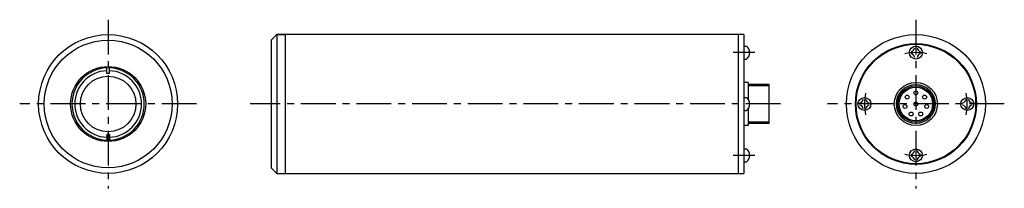
# Model space of a CAD drawing. Extents: x 35 to 389, y 124 to 185.
import ezdxf

# ---------------------------------------------------------------- set-up
doc = ezdxf.new("R2010")
doc.units = 0
doc.header["$LTSCALE"] = 5
doc.header["$MEASUREMENT"] = 0
doc.linetypes.add('CENTER', pattern=[2, 1.25, -0.25, 0.25, -0.25])
doc.layers.get('0').update_dxf_attribs({"linetype": 'CONTINUOUS'})

msp = doc.modelspace()

# ---------------------------------------------------------------- linework, layer by layer
at = {"color": 4, "linetype": 'CENTER', "ltscale": 2}
for p, q in [((66.64, 185.21), (66.64, 124.44)), ((357.15, 185.21), (357.15, 124.44)), ((98.44, 154.83), (34.83, 154.83)), ((308.49, 154.83), (117.71, 154.83)), ((388.96, 154.83), (325.34, 154.83))]:
    msp.add_line(p, q, dxfattribs=at)
at = {"color": 7, "linetype": 'Continuous'}
for p, q in [((125.33, 177.83), (127.33, 179.83)), ((125.33, 177.83), (125.33, 131.83)), ((130.33, 179.83), (127.33, 179.83)), ((127.33, 179.83), (130.33, 179.83)), ((127.33, 179.83), (127.33, 129.83)), ((293.33, 179.83), (130.33, 179.83)), ((130.33, 179.83), (130.33, 129.83)), ((295.33, 179.83), (293.33, 179.83)), ((293.33, 129.83), (293.33, 179.83)), ((295.33, 179.83), (295.33, 129.83)), ((295.33, 175.71), (295.33, 170.95)), ((295.33, 175.71), (296.18, 175.71)), ((295.33, 170.95), (296.18, 170.95)), ((67.14, 165.83), (66.14, 165.83)), ((296.83, 162.58), (295.33, 162.58)), ((296.83, 162.58), (296.83, 156.54)), ((296.83, 162.58), (296.83, 162.58)), ((304.33, 161.83), (296.83, 161.83)), ((304.33, 161.33), (296.83, 161.33)), ((304.33, 147.83), (304.33, 161.83)), ((295.33, 157.21), (296.18, 157.21)), ((295.33, 152.45), (296.18, 152.45)), ((296.83, 153.12), (296.83, 147.08)), ((296.83, 147.08), (295.33, 147.08)), ((304.33, 148.33), (296.83, 148.33)), ((304.33, 147.83), (296.83, 147.83)), ((67.14, 143.83), (66.14, 143.83)), ((295.33, 138.71), (295.33, 133.95)), ((295.33, 138.71), (296.18, 138.71)), ((125.33, 131.83), (127.33, 129.83)), ((295.33, 133.95), (296.18, 133.95)), ((127.33, 129.83), (130.33, 129.83)), ((130.33, 129.83), (293.33, 129.83)), ((293.33, 129.83), (295.33, 129.83))]:
    msp.add_line(p, q, dxfattribs=at)
at = {"color": 7, "linetype": 'Continuous', "ltscale": 0.5}
for p, q in [((299.19, 173.33), (291.48, 173.33)), ((299.19, 136.33), (291.48, 136.33))]:
    msp.add_line(p, q, dxfattribs=at)
at = {"color": 7, "linetype": 'Continuous', "ltscale": 0.3}
for p, q in [((66.14, 165.83), (66.14, 168.32)), ((67.14, 165.83), (67.14, 168.32)), ((66.14, 143.83), (66.14, 141.34)), ((67.14, 143.83), (67.14, 141.34))]:
    msp.add_line(p, q, dxfattribs=at)
at = {"color": 7, "linetype": 'Continuous'}
for centre, radius in [((66.64, 154.83), 25), ((66.64, 154.83), 23), ((357.15, 154.83), 25), ((357.15, 154.83), 21.75), ((357.15, 154.83), 21.5), ((357.15, 173.33), 2.34), ((66.64, 154.83), 13.5), ((66.64, 154.83), 10), ((357.15, 154.83), 7.75), ((357.15, 154.83), 7), ((357.15, 154.83), 6.5), ((357.15, 154.83), 6.04), ((357.15, 158.83), 0.7), ((338.65, 154.83), 2.34), ((354.02, 157.32), 0.7), ((360.28, 157.32), 0.7), ((375.65, 154.83), 2.34), ((353.25, 153.94), 0.7), ((357.15, 154.83), 0.7), ((361.05, 153.94), 0.7), ((355.42, 151.23), 0.7), ((358.89, 151.23), 0.7), ((357.15, 136.33), 2.34)]:
    msp.add_circle(centre, radius, dxfattribs=at)
for centre, radius, start, end in [((294.4, 173.33), 2.98, 306.8731, 53.1269), ((355.24, 175.24), 1.5, 278.1301, 351.8699), ((359.06, 175.24), 1.5, 188.1301, 261.8699), ((355.24, 171.42), 1.5, 8.1301, 81.8699), ((359.06, 171.42), 1.5, 98.1301, 171.8699), ((66.64, 154.83), 13, 92.2042, 267.7958), ((66.64, 154.83), 12, 92.388, 267.612), ((66.64, 154.83), 13, 272.2042, 87.7958), ((66.64, 154.83), 12, 272.388, 87.612), ((294.4, 154.83), 2.98, 306.8731, 53.1269), ((336.74, 156.74), 1.5, 278.1301, 351.8699), ((340.56, 156.74), 1.5, 188.1301, 261.8699), ((373.74, 156.74), 1.5, 278.1301, 351.8699), ((377.56, 156.74), 1.5, 188.1301, 261.8699), ((336.74, 152.92), 1.5, 8.1301, 81.8699), ((340.56, 152.92), 1.5, 98.1301, 171.8699), ((373.74, 152.92), 1.5, 8.1301, 81.8699), ((377.56, 152.92), 1.5, 98.1301, 171.8699), ((294.4, 136.33), 2.98, 306.8731, 53.1269), ((355.24, 138.24), 1.5, 278.1301, 351.8699), ((355.24, 134.42), 1.5, 8.1301, 81.8699), ((359.06, 138.24), 1.5, 188.1301, 261.8699), ((359.06, 134.42), 1.5, 98.1301, 171.8699)]:
    msp.add_arc(centre, radius, start, end, dxfattribs=at)
at = {"color": 7, "linetype": 'Continuous', "ltscale": 0.5}
for start, end in [(77.6561, 102.3439), (77.6561, 102.3439), (167.6561, 192.3439), (167.6561, 192.3439), (347.6561, 12.3439), (347.6561, 12.3439), (257.6561, 282.3439), (257.6561, 282.3439)]:
    msp.add_arc((357.15, 154.83), 18.5, start, end, dxfattribs=at)

doc.saveas('drawing.dxf')
